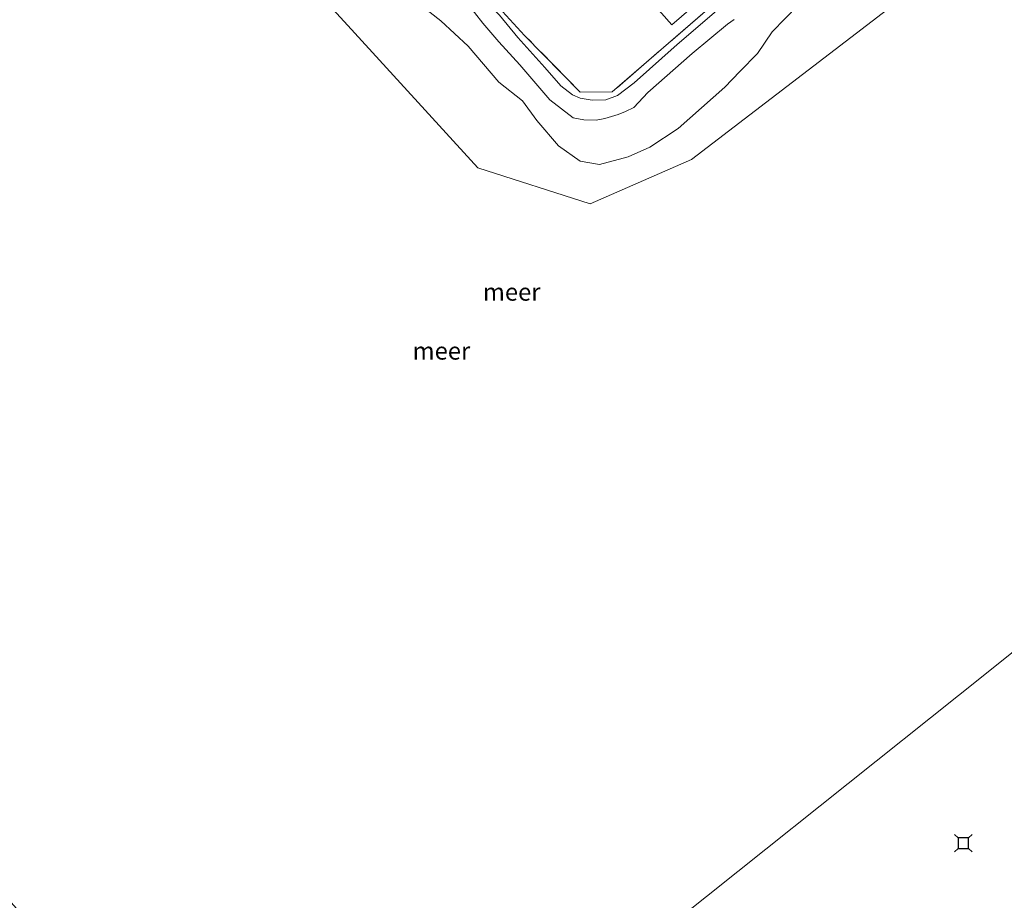
# Model space of a CAD drawing. Units: metres. Extents: x 140000 to 150003, y 556250 to 564935.
# Drawn here: x 142871 to 143012, y 559002 to 559128 of the extents above; entities that cross this region are included whole.
import ezdxf
from ezdxf.enums import TextEntityAlignment as Align

# ---------------------------------------------------------------- set-up
doc = ezdxf.new("R2010")
doc.units = ezdxf.units.M
doc.linetypes.add('IE-TERREINAFSCHEIDING', pattern=[10, 8, -2])
doc.layers.get('0').update_dxf_attribs({"lineweight": 25})
for name, color, linetype, lineweight in [('B-ME-GW-KRUINLIJN-L-B1', 93, 'Continuous', 18), ('B-ME-GW-TEENLIJN-L-B1', 93, 'Continuous', 18), ('B-ME-IE-HULPGEOMETRIE-L-B1', 53, 'Continuous', 18), ('B-ME-IE-TERREINAFSCHEIDING-RASTERHEKWERK-L-B1', 8, 'IE-TERREINAFSCHEIDING', 18), ('B-ME-OB-BEKLEDING-GV-B6', 253, 'Continuous', 18), ('B-ME-OB-WATERLIJN-L-B1', 133, 'OB-WATERLIJN', 18), ('B-ME-OG-WATER-GV-B6', 153, 'Continuous', 18), ('B-ME-VH-VERH_SOORT-BITUMEN-GV-B6', 8, 'IE-TERREINAFSCHEIDING-NATUURLIJK-HOUTWAL', 18), ('B-ME-VH-VERH_SOORT-KLINKERS-GV-B6', 8, 'IE-TERREINAFSCHEIDING-NATUURLIJK-HOUTWAL', 18), ('B-ME-VV-AFMEERCONSTRUCTIE-S-B1', 10, 'Continuous', 25)]:
    doc.layers.add(name, color=color, linetype=linetype, lineweight=lineweight)
doc.styles.add('NLCS-ISO', font='NLCS-ISO.TTF')
doc.linetypes.add('IE-TERREINAFSCHEIDING-NATUURLIJK-HOUTWAL', pattern='A,7,-1.5,[67,NLCS.SHX,S=0.75,R=45,X=0,Y=0],-1.5,7,-1.5,[70,NLCS.SHX,S=0.75,R=0,X=0,Y=0],-1.5', length=20)
doc.linetypes.add('OB-WATERLIJN', pattern='A,10,[32,NLCS.SHX,S=2,R=0,X=0,Y=0],-12', length=22)

# ---------------------------------------------------------------- blocks, each defined once
blk = doc.blocks.new('meerstoel')
for p, q in [((-1.25, 1.25), (-0.75, 0.75)), ((-0.75, 0.75), (-0.75, -0.75)), ((0.75, 0.75), (-0.75, 0.75)), ((0.75, 0.75), (1.25, 1.25)), ((0.75, -0.75), (0.75, 0.75)), ((-0.75, -0.75), (-1.25, -1.25)), ((-0.75, -0.75), (0.75, -0.75)), ((0.75, -0.75), (1.25, -1.25))]:
    blk.add_line(p, q)

msp = doc.modelspace()

# ---------------------------------------------------------------- linework, layer by layer
at = {"layer": 'B-ME-GW-KRUINLIJN-L-B1'}
msp.add_polyline3d([(142989.241, 559145.575, 1.343), (142987.391, 559144.119, 1.284), (142981.163, 559138.748, 1.288), (142973.176, 559131.708, 1.277), (142970.64, 559129.588, 1.281), (142964.988, 559124.783, 1.361), (142958.83, 559119.279, 1.321), (142956.442, 559117.489, 1.317), (142954.77, 559116.881, 1.339), (142952.816, 559116.808, 1.376), (142951.09, 559117.087, 1.376), (142950.024, 559117.563, 1.394), (142948.329, 559118.854, 1.365), (142946.059, 559121.503, 1.409), (142942.191, 559125.775, 1.343), (142939.563, 559128.991, 1.281), (142935.944, 559132.599, 1.248), (142935.138, 559133.061, 1.178)], dxfattribs=at)
at = {"layer": 'B-ME-GW-TEENLIJN-L-B1'}
msp.add_polyline3d([(142937.185, 559127.861, 0.037), (142935.9846, 559129.3621, 0.1587), (142934.8126, 559130.3917, 0.2147), (142933.8602, 559130.8741, 0.2561), (142932.7282, 559131.259, 0.2999), (142931.5023, 559131.7783, 0.2999), (142930.532, 559132.3966, 0.2999), (142929.717, 559133.3041, 0.2999), (142929.1289, 559134.3436, 0.2901), (142928.7808, 559135.649, 0.2901), (142928.6767, 559137.1818, 0.2755), (142928.5079, 559137.9083, 0.2366), (142927.455, 559139.056, 0.004)], dxfattribs=at)
at = {"layer": 'B-ME-IE-HULPGEOMETRIE-L-B1'}
for points in [[(143006.612, 559138.642, -0.4), (142967.066, 559108.329, -0.4), (142952.562, 559101.955, -0.4), (142936.449, 559107.121, -0.4), (142917.814, 559127.51, -0.4), (142899.475, 559147.507, -0.4)], [(142807.601, 559140.766, -0.4), (142772.606, 559110.676, -0.4), (142789.787, 559091.377, -0.4), (142807.055, 559071.998, -0.4), (142824.39, 559052.55, -0.4), (142841.515, 559033.338, -0.4), (142858.726, 559014.091, -0.4), (142875.93, 558994.734, -0.4), (142893.268, 558975.143, -0.4), (142910.422, 558955.835, -0.4), (142942.056, 558981.067, -0.4), (142973.699, 559006.356, -0.4), (143005.332, 559031.556, -0.4), (143037.167, 559057.013, -0.4), (143059.375, 559070.201, -0.4), (143081.588, 559083.398, -0.4), (143103.911, 559096.689, -0.4), (143126.685, 559110.196, -0.4)]]:
    msp.add_polyline3d(points, dxfattribs=at)
at = {"layer": 'B-ME-IE-TERREINAFSCHEIDING-RASTERHEKWERK-L-B1'}
msp.add_polyline3d([(142970.058, 559130.404, 1.415), (142955.7, 559117.993, 1.327), (142951.099, 559117.939, 1.434), (142943.152, 559126.095, 1.428)], dxfattribs=at)
at = {"layer": 'B-ME-OB-BEKLEDING-GV-B6'}
for points in [[(142937.9, 559131.868, 1.291), (142943.152, 559126.095, 1.428), (142951.099, 559117.939, 1.434), (142955.7, 559117.993, 1.327), (142970.058, 559130.404, 1.415)], [(142982.3544, 559130.3941, -0.4), (142978.6004, 559126.5764, -0.4), (142976.5309, 559123.4877, -0.4), (142973.9769, 559120.9327, -0.4), (142971.847, 559118.6908, -0.4), (142965.171, 559112.7463, -0.4), (142961.0774, 559110.1003, -0.4), (142957.9895, 559108.7039, -0.4), (142953.9001, 559107.5765, -0.4), (142951.122, 559108.0899, -0.4), (142948.0014, 559110.2862, -0.4), (142944.8915, 559113.9038, -0.4), (142942.826, 559116.7246, -0.4), (142939.4386, 559119.4105, -0.4), (142935.0761, 559124.5449, -0.4), (142931.1235, 559128.1571, -0.4), (142927.4358, 559131.0727, -0.4)], [(142973.173, 559128.345, 0.298), (142972.224, 559127.695, 0.284), (142967.166, 559123.47, 0.236), (142960.808, 559117.885, 0.169), (142958.812, 559115.756, 0.114), (142957.607, 559115.172, 0.019), (142956.566, 559114.735, 0.026), (142954.658, 559114.165, 0.052), (142953.393, 559113.923, 0.074), (142951.624, 559113.97, 0.055), (142950.105, 559114.29, 0.033), (142946.758, 559116.875, 0.026), (142942.451, 559121.859, 0.1), (142939.456, 559125.154, 0.217), (142937.185, 559127.861, 0.037), (142935.9846, 559129.3621, 0.1587)], [(142935.9846, 559129.3621, 0.1587), (142937.185, 559127.861, 0.037), (142939.456, 559125.154, 0.217), (142942.451, 559121.859, 0.1), (142946.758, 559116.875, 0.026), (142950.105, 559114.29, 0.033), (142951.624, 559113.97, 0.055), (142953.393, 559113.923, 0.074), (142954.658, 559114.165, 0.052), (142956.566, 559114.735, 0.026), (142957.607, 559115.172, 0.019), (142958.812, 559115.756, 0.114), (142960.808, 559117.885, 0.169), (142967.166, 559123.47, 0.236), (142972.224, 559127.695, 0.284), (142973.173, 559128.345, 0.298)], [(142970.64, 559129.588, 1.281), (142964.988, 559124.783, 1.361), (142958.83, 559119.279, 1.321), (142956.442, 559117.489, 1.317), (142954.77, 559116.881, 1.339), (142952.816, 559116.808, 1.376), (142951.09, 559117.087, 1.376), (142950.024, 559117.563, 1.394), (142948.329, 559118.854, 1.365), (142946.059, 559121.503, 1.409), (142942.191, 559125.775, 1.343), (142939.563, 559128.991, 1.281)], [(142939.563, 559128.991, 1.281), (142942.191, 559125.775, 1.343), (142946.059, 559121.503, 1.409), (142948.329, 559118.854, 1.365), (142950.024, 559117.563, 1.394), (142951.09, 559117.087, 1.376), (142952.816, 559116.808, 1.376), (142954.77, 559116.881, 1.339), (142956.442, 559117.489, 1.317), (142958.83, 559119.279, 1.321), (142964.988, 559124.783, 1.361), (142970.64, 559129.588, 1.281)]]:
    msp.add_polyline3d(points, dxfattribs=at)
at = {"layer": 'B-ME-OB-WATERLIJN-L-B1'}
msp.add_polyline3d([(142982.3544, 559130.3941, -0.4), (142978.6004, 559126.5764, -0.4), (142976.5309, 559123.4877, -0.4), (142973.9769, 559120.9327, -0.4), (142971.847, 559118.6908, -0.4), (142965.171, 559112.7463, -0.4), (142961.0774, 559110.1003, -0.4), (142957.9895, 559108.7039, -0.4), (142953.9001, 559107.5765, -0.4), (142951.122, 559108.0899, -0.4), (142948.0014, 559110.2862, -0.4), (142944.8915, 559113.9038, -0.4), (142942.826, 559116.7246, -0.4), (142939.4386, 559119.4105, -0.4), (142935.0761, 559124.5449, -0.4), (142931.1235, 559128.1571, -0.4), (142927.4358, 559131.0727, -0.4)], dxfattribs=at)
at = {"layer": 'B-ME-OG-WATER-GV-B6'}
for points in [[(143006.612, 559138.642, -0.4), (142967.066, 559108.329, -0.4), (142952.562, 559101.955, -0.4), (142936.449, 559107.121, -0.4), (142917.814, 559127.51, -0.4), (142899.475, 559147.507, -0.4)], [(142899.475, 559147.507, -0.4), (142917.814, 559127.51, -0.4), (142936.449, 559107.121, -0.4), (142952.562, 559101.955, -0.4), (142967.066, 559108.329, -0.4), (143006.612, 559138.642, -0.4)], [(143103.271, 559141.702, -0.4), (143126.685, 559110.196, -0.4), (143103.911, 559096.689, -0.4), (143081.588, 559083.398, -0.4), (143059.375, 559070.201, -0.4), (143037.167, 559057.013, -0.4), (143005.332, 559031.556, -0.4), (142973.699, 559006.356, -0.4), (142942.056, 558981.067, -0.4), (142910.422, 558955.835, -0.4), (142893.268, 558975.143, -0.4), (142875.93, 558994.734, -0.4), (142858.726, 559014.091, -0.4), (142841.515, 559033.338, -0.4), (142824.39, 559052.55, -0.4), (142807.055, 559071.998, -0.4), (142789.787, 559091.377, -0.4), (142772.606, 559110.676, -0.4), (142807.601, 559140.766, -0.4)], [(142807.601, 559140.766, -0.4), (142772.606, 559110.676, -0.4), (142789.787, 559091.377, -0.4), (142807.055, 559071.998, -0.4), (142824.39, 559052.55, -0.4), (142841.515, 559033.338, -0.4), (142858.726, 559014.091, -0.4), (142875.93, 558994.734, -0.4), (142893.268, 558975.143, -0.4), (142910.422, 558955.835, -0.4), (142942.056, 558981.067, -0.4), (142973.699, 559006.356, -0.4), (143005.332, 559031.556, -0.4), (143037.167, 559057.013, -0.4)], [(142927.4358, 559131.0727, -0.4), (142931.1235, 559128.1571, -0.4), (142935.0761, 559124.5449, -0.4), (142939.4386, 559119.4105, -0.4), (142942.826, 559116.7246, -0.4), (142944.8915, 559113.9038, -0.4), (142948.0014, 559110.2862, -0.4), (142951.122, 559108.0899, -0.4), (142953.9001, 559107.5765, -0.4), (142957.9895, 559108.7039, -0.4), (142961.0774, 559110.1003, -0.4), (142965.171, 559112.7463, -0.4), (142971.847, 559118.6908, -0.4), (142973.9769, 559120.9327, -0.4), (142976.5309, 559123.4877, -0.4), (142978.6004, 559126.5764, -0.4), (142982.3544, 559130.3941, -0.4)]]:
    msp.add_polyline3d(points, dxfattribs=at)
at = {"layer": 'B-ME-VH-VERH_SOORT-BITUMEN-GV-B6'}
msp.add_polyline3d([(142978.807, 559140.199, 1.421), (142964.226, 559127.609, 1.473), (142952.411, 559141.025, 1.625)], dxfattribs=at)
at = {"layer": 'B-ME-VH-VERH_SOORT-KLINKERS-GV-B6'}
for points in [[(142952.411, 559141.025, 1.625), (142964.226, 559127.609, 1.473), (142978.807, 559140.199, 1.421)], [(142970.058, 559130.404, 1.415), (142955.7, 559117.993, 1.327), (142951.099, 559117.939, 1.434), (142943.152, 559126.095, 1.428), (142937.9, 559131.868, 1.291)]]:
    msp.add_polyline3d(points, dxfattribs=at)

# ---------------------------------------------------------------- block references
at = {"layer": 'B-ME-VV-AFMEERCONSTRUCTIE-S-B1', "rotation": 90}
msp.add_blockref('meerstoel', (143006.011, 559010.404, 1.877), dxfattribs=at)

# ---------------------------------------------------------------- texts
at = {"layer": 'B-ME-OG-WATER-GV-B6', "ltscale": 0.2, "style": 'NLCS-ISO'}
for p in [(142941.2943, 559089.3423), (142931.2283, 559080.9009)]:
    msp.add_text('meer', height=2.5, dxfattribs=at).set_placement(p, align=Align.MIDDLE_CENTER)

doc.saveas('drawing.dxf')
